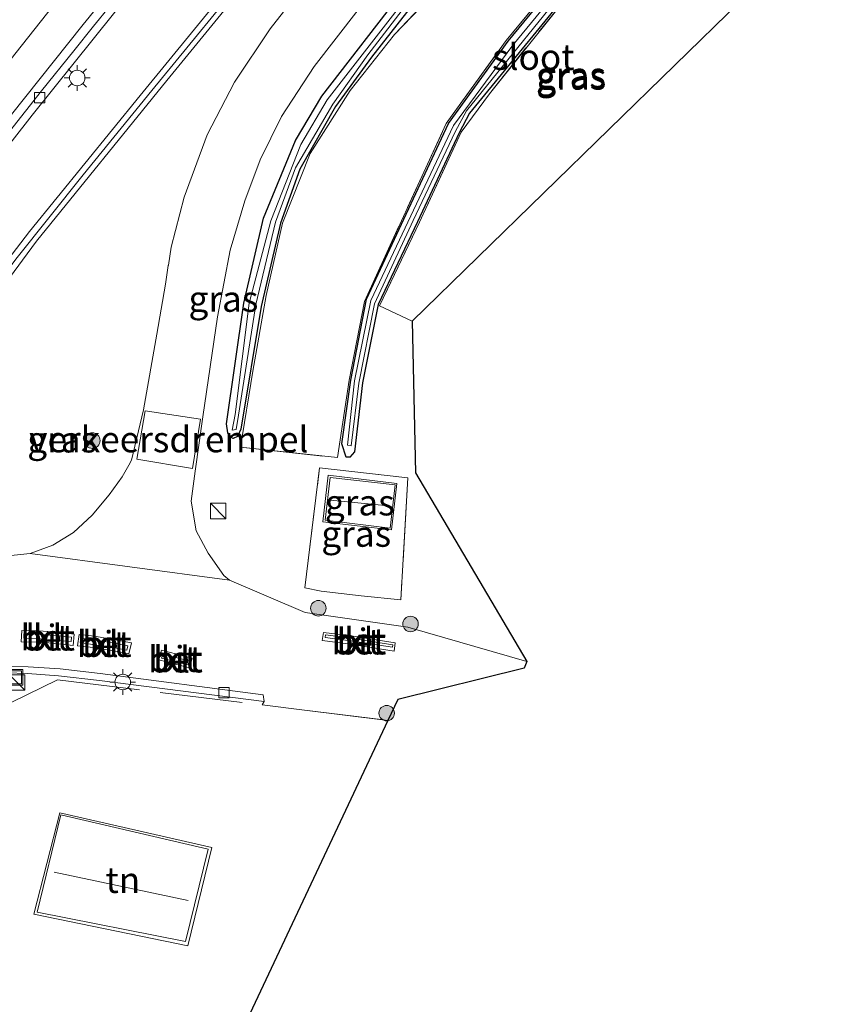
# Model space of a CAD drawing. Units: metres. Extents: x 160800 to 170001, y 393749 to 400000.
# Drawn here: x 161577 to 161655, y 398127 to 398222 of the extents above; entities that cross this region are included whole.
import ezdxf
from ezdxf.enums import TextEntityAlignment as Align

# ---------------------------------------------------------------- set-up
doc = ezdxf.new("R2010")
doc.units = ezdxf.units.M
doc.linetypes.add('IE-TERREINAFSCHEIDING', pattern=[10, 8, -2])
doc.layers.get('0').update_dxf_attribs({"lineweight": 25})
for name, color, linetype, lineweight in [('B-ME-GR-BOOM-S-B1', 93, 'Continuous', 18), ('B-ME-GW-INSTEEKWATERGANG-L-B1', 10, 'Continuous', 25), ('B-ME-IE-GRASLAND-GV-B6', 93, 'Continuous', 18), ('B-ME-IE-GRONDWERKLIJN-GROND_INGERICHT-GV-B6', 253, 'Continuous', 18), ('B-ME-IE-INRICHTINGSELEMENT-S-B1', 253, 'Continuous', 18), ('B-ME-IE-MEUBILAIR_WEGMEUBILAIR-LICHTMAST-S-B1', 8, 'Continuous', 18), ('B-ME-IE-TERREINAFSCHEIDING-DOORGANG-L-B1', 8, 'IE-TERREINAFSCHEIDING-KUNSTMATIG-OPEN', 18), ('B-ME-IE-TERREINAFSCHEIDING-RASTERHEKWERK-L-B1', 8, 'IE-TERREINAFSCHEIDING', 18), ('B-ME-KG-KADASTRAAL-DAKRAND-L-B1', 13, 'Continuous', 18), ('B-ME-KG-KADASTRAAL-NOKLIJN-L-B1', 13, 'Continuous', 18), ('B-ME-KG-KADASTRAAL-OPNAMEDTMGRENS-L-B1', 10, 'Continuous', 25), ('B-ME-KW-GELUIDSWERING-GV-B6', 8, 'Continuous', 18), ('B-ME-KW-SCHERM-L-B1', 8, 'Continuous', 18), ('B-ME-OG-BEBOUWING-GV-B6', 173, 'Continuous', 18), ('B-ME-OG-WATER-GV-B6', 153, 'Continuous', 18), ('B-ME-VH-DREMPEL-GV-B6', 8, 'Continuous', 18), ('B-ME-VH-VERH_SOORT-BETON-OVERIG-GV-B6', 8, 'IE-TERREINAFSCHEIDING-NATUURLIJK-HOUTWAL', 18), ('B-ME-VH-VERH_SOORT-BITUMEN-GV-B6', 8, 'IE-TERREINAFSCHEIDING-NATUURLIJK-HOUTWAL', 18), ('B-ME-VH-VERH_SOORT-KLINKERS-GV-B6', 8, 'IE-TERREINAFSCHEIDING-NATUURLIJK-HOUTWAL', 18), ('B-ME-VV-KOLK-S-B1', 8, 'Continuous', 18), ('B-ME-VW-MARKERING-STREEP-015-L-B1', 7, 'Continuous', 18)]:
    doc.layers.add(name, color=color, linetype=linetype, lineweight=lineweight)
doc.styles.add('NLCS-ISO', font='NLCS-ISO.TTF')
doc.linetypes.add('IE-TERREINAFSCHEIDING-KUNSTMATIG-OPEN', pattern='A,7,-1.5,[67,NLCS.SHX,S=0.75,R=0,X=0,Y=0],-1.5', length=10)
doc.linetypes.add('IE-TERREINAFSCHEIDING-NATUURLIJK-HOUTWAL', pattern='A,7,-1.5,[67,NLCS.SHX,S=0.75,R=45,X=0,Y=0],-1.5,7,-1.5,[70,NLCS.SHX,S=0.75,R=0,X=0,Y=0],-1.5', length=20)

# ---------------------------------------------------------------- blocks, each defined once
blk = doc.blocks.new('kast')
blk.add_line((-0.75, -0.75), (0.75, 0.75))
blk.add_lwpolyline([(-0.75, 0.75), (0.75, 0.75), (0.75, -0.75), (-0.75, -0.75)], close=True)
blk = doc.blocks.new('put')
for p, q in [((0.75, 0.75), (-0.75, 0.75)), ((-0.75, 0.75), (-0.75, -0.75)), ((0.75, -0.75), (0.75, 0.75)), ((-0.75, -0.75), (0.75, -0.75))]:
    blk.add_line(p, q)
blk.add_lwpolyline([(-0.625, 0.625), (0.625, 0.625), (0.625, -0.625), (-0.625, -0.625)], close=True)
blk = doc.blocks.new('boom')
blk.add_hatch(color=256).paths.add_polyline_path([(-0.75, 0, 1), (0.75, 0, 1)])
blk.add_circle((0, 0), 0.75)
blk = doc.blocks.new('kolk')
blk.add_lwpolyline([(-0.5, -0.5), (0.5, -0.5), (0.5, 0.5), (-0.5, 0.5)], close=True)
blk = doc.blocks.new('lantaarnpaal')
for p, q in [((0, 0.75), (0, 1.25)), ((-0.75, 0), (-1.25, 0)), ((-0.884, 0.884), (-0.53, 0.53)), ((0.53, 0.53), (0.884, 0.884)), ((0.75, 0), (1.25, 0)), ((-0.53, -0.53), (-0.884, -0.884)), ((0, -0.75), (0, -1.25)), ((0.53, -0.53), (0.884, -0.884))]:
    blk.add_line(p, q)
blk.add_circle((0, 0), 0.75)

msp = doc.modelspace()

# ---------------------------------------------------------------- linework, layer by layer
at = {"layer": 'B-ME-GW-INSTEEKWATERGANG-L-B1'}
for points in [[(161611.279, 398194.488, 10.909), (161609.754, 398186.925, 10.808), (161608.965, 398180.247, 10.985), (161608.54, 398179.711, 11.092), (161608.158, 398179.733, 11.112), (161607.749, 398181.004, 11.076), (161608.611, 398187.161, 10.872), (161610.139, 398195.02, 10.982), (161618.076, 398212.024, 10.916), (161623.853, 398220.003, 10.878), (161643.291, 398243.615, 10.85), (161647.157, 398248.504, 10.799), (161651.003, 398253.367, 10.799), (161652.179, 398252.436, 10.799), (161647.388, 398246.373, 10.678), (161631.612, 398227.122, 10.683), (161620.098, 398213.017, 10.643), (161619.095, 398211.131, 10.695), (161615.072, 398202.504, 10.932), (161611.279, 398194.488, 10.909)], [(161614.96, 398223.958, 10.9), (161610.636, 398218.437, 10.992), (161607.149, 398213.649, 10.975), (161603.695, 398207.588, 10.99), (161601.807, 398202.365, 11.037), (161599.953, 398194.319, 11.098), (161597.99, 398182.435, 11.077), (161597.651, 398181.711, 11.116), (161597.226, 398181.529, 11.15), (161596.934, 398181.69, 11.137), (161596.717, 398182.079, 11.13), (161596.594, 398182.942, 11.091), (161598.254, 398194.617, 11.05), (161600.172, 398202.849, 11.075), (161603.264, 398210.368, 11.075), (161605.817, 398214.65, 11.056), (161613.921, 398225.157, 11.041)]]:
    msp.add_polyline3d(points, dxfattribs=at)
at = {"layer": 'B-ME-IE-GRASLAND-GV-B6'}
for points in [[(161524.046, 398122.429, 11.226), (161528.728, 398133.377, 11.117), (161533.514, 398143.67, 11.039), (161538.015, 398152.659, 10.986), (161543.753, 398163.225, 10.954), (161549.993, 398173.713, 10.934), (161556.774, 398184.358, 10.978), (161563.43, 398193.933, 11.011), (161570.687, 398203.745, 11.092), (161577.787, 398212.832, 11.09), (161585.792, 398222.805, 11.103), (161593.993, 398232.852, 11.104), (161602.505, 398243.14, 11.101), (161610.592, 398253.015, 11.115), (161618.858, 398263.074, 11.112), (161627.137, 398273.216, 11.113), (161635.551, 398283.505, 11.116), (161644.087, 398293.824, 11.128), (161653.127, 398304.716, 11.112), (161652.543, 398305.1608, 11.169), (161654.748, 398307.946, 11.19)], [(161648.798, 398287.205, 11.328), (161647.876, 398287.995, 11.257), (161640.075, 398278.333, 11.171), (161630.468, 398266.544, 11.254), (161619.68, 398253.278, 11.246), (161609.526, 398240.8, 11.271), (161598.761, 398227.61, 11.234), (161588.241, 398214.722, 11.218), (161577.513, 398201.568, 11.196), (161572.049, 398194.424, 11.242), (161565.759, 398185.679, 11.235), (161560.254, 398177.368, 11.162), (161554.359, 398167.696, 11.123), (161548.994, 398158.424, 11.206), (161543.565, 398148.246, 11.159), (161537.964, 398136.965, 11.29), (161533.389, 398126.98, 11.375), (161529.408, 398117.621, 11.371)], [(161532.995, 398123.364, 11.469), (161537.092, 398132.438, 11.369), (161541.494, 398141.386, 11.347), (161545.597, 398149.954, 11.358), (161550.285, 398158.684, 11.314), (161555.393, 398167.401, 11.188), (161560.883, 398176.247, 11.384), (161566.372, 398184.586, 11.326), (161578.201, 398200.632, 11.367), (161590.815, 398216.173, 11.358), (161603.471, 398231.658, 11.368), (161616.125, 398247.141, 11.384), (161628.73, 398262.671, 11.438), (161641.373, 398278.158, 11.517), (161648.798, 398287.205, 11.328)], [(161656.904, 398278.342, 11.078), (161651.207, 398271.168, 11.108), (161635.719, 398252.06, 11.06), (161625.085, 398239.361, 11.072), (161616.803, 398228.665, 10.974), (161613.921, 398225.157, 11.041), (161605.817, 398214.65, 11.056), (161603.264, 398210.368, 11.075), (161600.172, 398202.849, 11.075), (161598.254, 398194.617, 11.05), (161596.594, 398182.942, 11.091), (161596.717, 398182.079, 11.13), (161596.934, 398181.69, 11.137)], [(161596.934, 398181.69, 11.137), (161597.226, 398181.529, 11.15), (161597.651, 398181.711, 11.116), (161597.99, 398182.435, 11.077), (161599.953, 398194.319, 11.098), (161601.807, 398202.365, 11.037), (161603.695, 398207.588, 10.99), (161607.149, 398213.649, 10.975), (161610.636, 398218.437, 10.992), (161614.96, 398223.958, 10.9), (161616.24, 398225.233, 10.846), (161618.448, 398226.901, 10.59), (161626.686, 398236.718, 10.614), (161640.922, 398253.509, 10.872), (161649.483, 398264.666, 10.812), (161658.472, 398275.757, 10.66)], [(161652.179, 398252.436, 10.799), (161651.003, 398253.367, 10.799), (161647.157, 398248.504, 10.799), (161643.291, 398243.615, 10.85), (161623.853, 398220.003, 10.878), (161618.076, 398212.024, 10.916), (161610.139, 398195.02, 10.982), (161608.611, 398187.161, 10.872), (161607.749, 398181.004, 11.076), (161608.158, 398179.733, 11.112), (161608.54, 398179.711, 11.092), (161608.965, 398180.247, 10.985), (161609.754, 398186.925, 10.808), (161611.279, 398194.488, 10.909), (161615.072, 398202.504, 10.932), (161619.095, 398211.131, 10.695), (161620.098, 398213.017, 10.643), (161631.612, 398227.122, 10.683), (161647.388, 398246.373, 10.678), (161652.179, 398252.436, 10.799)], [(161651.003, 398253.367, 10.799), (161652.179, 398252.436, 10.799), (161647.388, 398246.373, 10.678), (161631.612, 398227.122, 10.683), (161620.098, 398213.017, 10.643), (161619.095, 398211.131, 10.695), (161615.072, 398202.504, 10.932), (161611.279, 398194.488, 10.909), (161609.754, 398186.925, 10.808), (161608.965, 398180.247, 10.985), (161608.54, 398179.711, 11.092), (161608.158, 398179.733, 11.112), (161607.749, 398181.004, 11.076), (161608.611, 398187.161, 10.872), (161610.139, 398195.02, 10.982), (161618.076, 398212.024, 10.916), (161623.853, 398220.003, 10.878), (161643.291, 398243.615, 10.85), (161647.157, 398248.504, 10.799), (161651.003, 398253.367, 10.799)], [(161608.313, 398180.866, 10.54), (161608.649, 398180.829, 10.543), (161609.407, 398186.895, 10.564), (161610.916, 398194.556, 10.555), (161614.649, 398202.638, 10.559), (161618.715, 398211.218, 10.363), (161619.824, 398213.256, 10.279), (161631.259, 398227.425, 10.282), (161646.999, 398246.662, 10.293), (161651.525, 398252.277, 10.27), (161651.084, 398252.597, 10.27), (161647.554, 398248.099, 10.274), (161643.728, 398243.213, 10.301), (161624.288, 398219.6, 10.297), (161618.558, 398211.817, 10.415), (161610.568, 398194.873, 10.593), (161608.966, 398187.106, 10.571), (161608.313, 398180.866, 10.54)], [(161617.912, 398225.994, 10.753), (161612.861, 398220.619, 10.995), (161608.545, 398215.201, 10.936), (161604.7, 398209.117, 10.998), (161602.012, 398202.366, 11.064), (161600.434, 398195.384, 11.122), (161599.126, 398188.039, 11.068), (161597.952, 398180.685, 11.194), (161607.323, 398179.677, 11.163), (161608.445, 398187.16, 10.949), (161609.931, 398194.801, 10.928), (161617.846, 398212.02, 10.935), (161623.643, 398220.044, 10.905), (161643.166, 398243.664, 10.853)], [(161643.166, 398243.664, 10.853), (161623.643, 398220.044, 10.905), (161617.846, 398212.02, 10.935), (161609.931, 398194.801, 10.928), (161608.445, 398187.16, 10.949), (161607.323, 398179.677, 11.163), (161597.952, 398180.685, 11.194), (161599.126, 398188.039, 11.068), (161600.434, 398195.384, 11.122), (161602.012, 398202.366, 11.064), (161604.7, 398209.117, 10.998), (161608.545, 398215.201, 10.936), (161612.861, 398220.619, 10.995), (161617.912, 398225.994, 10.753)], [(161607.284, 398229.469, 11.259), (161600.818, 398221.186, 11.225), (161597.372, 398216.005, 11.216), (161594.717, 398210.925, 11.224), (161592.476, 398204.884, 11.237), (161591.229, 398200.041, 11.197), (161590.969, 398198.311, 11.196), (161590.948, 398198.269, 11.203), (161590.669, 398196.464, 11.199), (161589.844, 398191.638, 11.2), (161588.566, 398184.315, 11.167), (161587.382, 398179.421, 11.348), (161587.148, 398178.946, 11.278), (161586.491, 398177.831, 11.308), (161585.228, 398176.083, 11.287), (161583.601, 398174.105, 11.271), (161581.772, 398172.442, 11.264), (161579.794, 398171.194, 11.255), (161577.594, 398170.397, 11.251), (161575.438, 398170.168, 11.207)], [(161631.826, 398227.132, 10.703), (161622.029, 398214.902, 10.677), (161619.309, 398211.19, 10.704), (161615.256, 398202.465, 10.959), (161611.4, 398194.381, 10.912), (161614.559, 398192.874, 10.912), (161614.883, 398178.2, 10.98), (161625.653, 398159.927, 11.1), (161614.137, 398163.26, 11.059), (161604.198, 398164.682, 11.182), (161596.868, 398167.798, 11.201), (161596.324, 398168.273, 11.205), (161594.819, 398170.429, 11.231), (161593.654, 398172.605, 11.225), (161593.156, 398175.471, 11.214), (161593.563, 398178.365, 11.25), (161594.31, 398183.635, 11.152), (161595.731, 398193.301, 11.105), (161596.955, 398199.754, 11.117), (161598.374, 398204.522, 11.096), (161599.833, 398208.507, 11.118), (161601.911, 398212.681, 11.118), (161605.089, 398217.547, 11.139), (161609.325, 398223.007, 11.157)], [(161646.336, 398223.874, 10.853), (161614.559, 398192.874, 10.912), (161611.4, 398194.381, 10.912), (161615.256, 398202.465, 10.959), (161619.309, 398211.19, 10.704), (161622.029, 398214.902, 10.677), (161631.826, 398227.132, 10.703)], [(161614.96, 398223.958, 10.9), (161610.636, 398218.437, 10.992), (161607.149, 398213.649, 10.975), (161603.695, 398207.588, 10.99), (161601.807, 398202.365, 11.037), (161599.953, 398194.319, 11.098), (161597.99, 398182.435, 11.077), (161597.651, 398181.711, 11.116), (161597.226, 398181.529, 11.15), (161596.934, 398181.69, 11.137), (161596.717, 398182.079, 11.13), (161596.594, 398182.942, 11.091), (161598.254, 398194.617, 11.05), (161600.172, 398202.849, 11.075), (161603.264, 398210.368, 11.075), (161605.817, 398214.65, 11.056), (161613.921, 398225.157, 11.041)], [(161614.221, 398224.52, 10.489), (161606.334, 398214.307, 10.564), (161603.777, 398209.972, 10.57), (161600.873, 398202.604, 10.565), (161598.766, 398194.611, 10.617), (161597.423, 398183.851, 10.581), (161597.138, 398182.344, 10.779), (161597.53, 398182.394, 10.732), (161597.741, 398183.798, 10.591), (161599.414, 398194.499, 10.555), (161601.321, 398202.457, 10.527), (161603.26, 398207.737, 10.525), (161606.893, 398213.879, 10.549), (161610.266, 398218.667, 10.532), (161614.57, 398224.265, 10.481)], [(161605.599, 398178.7, 11.02), (161614.124, 398177.706, 10.889), (161613.462, 398165.895, 11.08), (161609.611, 398166.284, 11.141), (161605.739, 398166.735, 11.084), (161604.165, 398167.064, 11.075), (161605.599, 398178.7, 11.02)], [(161609.611, 398166.284, 11.141), (161613.462, 398165.895, 11.08), (161614.124, 398177.706, 10.889), (161605.599, 398178.7, 11.02), (161604.165, 398167.064, 11.075), (161605.739, 398166.735, 11.084), (161609.611, 398166.284, 11.141)], [(161605.9, 398173.454, 11.057), (161612.565, 398172.685, 10.991), (161613.074, 398177.174, 11.006), (161606.427, 398177.975, 10.984), (161605.9, 398173.454, 11.057)]]:
    msp.add_polyline3d(points, dxfattribs=at)
at = {"layer": 'B-ME-IE-GRONDWERKLIJN-GROND_INGERICHT-GV-B6'}
for points in [[(161553.096, 398126.7, 11.344), (161552.614, 398127.324, 11.312), (161552.032, 398128.02, 11.324), (161551.577, 398128.356, 11.294), (161558.11, 398144.054, 11.142), (161561.211, 398151.228, 11.103), (161562.103, 398152.995, 11.093), (161562.764, 398153.966, 11.083), (161563.741, 398155.084, 11.074), (161564.803, 398156.016, 11.066), (161565.872, 398156.679, 11.075), (161567.546, 398157.52, 11.07), (161569.098, 398158.101, 11.064), (161570.335, 398158.448, 11.062), (161571.367, 398158.641, 11.058), (161573.231, 398158.764, 11.075), (161575.306, 398158.836, 11.11), (161577.334, 398158.785, 11.138), (161580.322, 398158.551, 11.134), (161584.289, 398158.112, 11.135), (161600.218, 398156.059, 11.223), (161600.046, 398155.737, 11.165), (161603.872, 398155.247, 11.163), (161612.218, 398154.232, 11.119)], [(161612.218, 398154.232, 11.119), (161579.079, 398083.777, 10.683)], [(161577.953, 398135.493, 11.806), (161592.848, 398132.427, 11.641), (161595.17, 398141.934, 11.766), (161580.451, 398145.286, 11.773), (161577.953, 398135.493, 11.806)]]:
    msp.add_polyline3d(points, dxfattribs=at)
at = {"layer": 'B-ME-IE-TERREINAFSCHEIDING-DOORGANG-L-B1'}
for p, q in [((161605.739, 398166.735, 11.084), (161609.611, 398166.284, 11.141)), ((161600.046, 398155.737, 11.165), (161603.872, 398155.247, 11.163))]:
    msp.add_line(p, q, dxfattribs=at)
at = {"layer": 'B-ME-IE-TERREINAFSCHEIDING-RASTERHEKWERK-L-B1'}
msp.add_line((161603.872, 398155.247, 11.163), (161612.218, 398154.232, 11.119), dxfattribs=at)
for points in [[(161617.912, 398225.994, 10.753), (161612.861, 398220.619, 10.995), (161608.545, 398215.201, 10.936), (161604.7, 398209.117, 10.998), (161602.012, 398202.366, 11.064), (161600.434, 398195.384, 11.122), (161599.126, 398188.039, 11.068), (161597.952, 398180.685, 11.194), (161607.323, 398179.677, 11.163), (161608.445, 398187.16, 10.949), (161609.931, 398194.801, 10.928), (161617.846, 398212.02, 10.935), (161623.643, 398220.044, 10.905), (161643.166, 398243.664, 10.853)], [(161631.826, 398227.132, 10.703), (161622.029, 398214.902, 10.677), (161619.309, 398211.19, 10.704), (161615.256, 398202.465, 10.959), (161611.4, 398194.381, 10.912), (161614.559, 398192.874, 10.912)], [(161605.739, 398166.735, 11.084), (161604.165, 398167.064, 11.075), (161605.599, 398178.7, 11.02), (161614.124, 398177.706, 10.889), (161613.462, 398165.895, 11.08), (161609.611, 398166.284, 11.141)], [(161575.824, 398156.013, 11.047), (161580.227, 398158.15, 11.012), (161600.046, 398155.737, 11.165)]]:
    msp.add_polyline3d(points, dxfattribs=at)
at = {"layer": 'B-ME-KG-KADASTRAAL-DAKRAND-L-B1'}
for points in [[(161612.422, 398172.842, 13.97), (161606.138, 398173.626, 14.025), (161606.612, 398177.744, 14.026), (161612.921, 398177.052, 14.005), (161612.422, 398172.842, 13.97)], [(161580.563, 398145.09, 14.895), (161594.814, 398141.763, 14.901), (161592.625, 398132.829, 14.901), (161578.264, 398135.687, 14.901), (161580.563, 398145.09, 14.895)]]:
    msp.add_polyline3d(points, dxfattribs=at)
at = {"layer": 'B-ME-KG-KADASTRAAL-NOKLIJN-L-B1'}
for p, q in [((161606.666, 398175.557, 16.657), (161612.282, 398175.019, 16.657)), ((161579.906, 398139.538, 19.473), (161592.863, 398136.807, 19.473))]:
    msp.add_line(p, q, dxfattribs=at)
at = {"layer": 'B-ME-KG-KADASTRAAL-OPNAMEDTMGRENS-L-B1'}
msp.add_polyline3d([(161816.246, 398410.177, 11.029), (161737.777, 398312.418, 10.7), (161737.113, 398311.676, 10.1), (161736.723, 398311.363, 10.1), (161736.41, 398310.387, 10.62), (161736.176, 398310.192, 10.67), (161684.421, 398264.81, 10.907), (161684.228, 398264.712, 10.96), (161683.205, 398263.615, 10.927), (161646.336, 398223.874, 10.853), (161614.559, 398192.874, 10.912), (161614.883, 398178.2, 10.98), (161625.653, 398159.927, 11.1), (161625.398, 398159.281, 11.103), (161613.16, 398156.258, 11.083), (161612.218, 398154.232, 11.119), (161579.079, 398083.777, 10.683), (161556.073, 398034.866, 10.38), (161555.302, 398033.401, 9.377), (161555.115, 398032.281, 9.371), (161554.807, 398030.413, 10.485), (161488.162, 397925.292, 11.076), (161407.957, 397802.395, 11.109), (161311.987, 397715.401, 10.742)], dxfattribs=at)
at = {"layer": 'B-ME-KW-GELUIDSWERING-GV-B6'}
for points in [[(161529.408, 398117.621, 11.371), (161533.389, 398126.98, 11.375), (161537.964, 398136.965, 11.29), (161543.565, 398148.246, 11.159), (161548.994, 398158.424, 11.206), (161554.359, 398167.696, 11.123), (161560.254, 398177.368, 11.162), (161565.759, 398185.679, 11.235), (161572.049, 398194.424, 11.242), (161577.513, 398201.568, 11.196), (161588.241, 398214.722, 11.218), (161598.761, 398227.61, 11.234), (161609.526, 398240.8, 11.271), (161619.68, 398253.278, 11.246), (161630.468, 398266.544, 11.254), (161640.075, 398278.333, 11.171), (161647.876, 398287.995, 11.257), (161648.798, 398287.205, 11.328)], [(161648.798, 398287.205, 11.328), (161641.373, 398278.158, 11.517), (161628.73, 398262.671, 11.438), (161616.125, 398247.141, 11.384), (161603.471, 398231.658, 11.368), (161590.815, 398216.173, 11.358), (161578.201, 398200.632, 11.367), (161566.372, 398184.586, 11.326), (161560.883, 398176.247, 11.384), (161555.393, 398167.401, 11.188), (161550.285, 398158.684, 11.314), (161545.597, 398149.954, 11.358), (161541.494, 398141.386, 11.347), (161537.092, 398132.438, 11.369), (161532.995, 398123.364, 11.469)]]:
    msp.add_polyline3d(points, dxfattribs=at)
at = {"layer": 'B-ME-KW-SCHERM-L-B1'}
msp.add_polyline3d([(161648.186, 398287.38, 14.577), (161635.261, 398271.497, 14.576), (161623.123, 398256.578, 14.573), (161611.048, 398241.736, 14.572), (161599.528, 398227.633, 14.574), (161589.355, 398215.197, 14.567), (161582.731, 398207.044, 14.587), (161576.201, 398198.884, 14.578), (161569.369, 398189.737, 14.573), (161564.162, 398182.199, 14.58), (161559.093, 398174.41, 14.588), (161554.026, 398165.978, 14.572), (161549.246, 398157.63, 14.567), (161543.946, 398147.689, 14.577), (161538.791, 398137.358, 14.573), (161535.429, 398130.19, 14.583), (161531.864, 398122.132, 14.607), (161528.226, 398113.243, 14.678), (161520.928, 398094.719, 14.941), (161513.29, 398075.416, 15.32)], dxfattribs=at)
at = {"layer": 'B-ME-OG-BEBOUWING-GV-B6'}
for points in [[(161612.565, 398172.685, 10.991), (161605.9, 398173.454, 11.057), (161606.427, 398177.975, 10.984), (161613.074, 398177.174, 11.006), (161612.565, 398172.685, 10.991)], [(161592.848, 398132.427, 11.641), (161577.953, 398135.493, 11.806), (161580.451, 398145.286, 11.773), (161595.17, 398141.934, 11.766), (161592.848, 398132.427, 11.641)]]:
    msp.add_polyline3d(points, dxfattribs=at)
at = {"layer": 'B-ME-OG-WATER-GV-B6'}
for points in [[(161609.407, 398186.895, 10.564), (161608.649, 398180.829, 10.543), (161608.313, 398180.866, 10.54), (161608.966, 398187.106, 10.571), (161610.568, 398194.873, 10.593), (161618.558, 398211.817, 10.415), (161624.288, 398219.6, 10.297), (161643.728, 398243.213, 10.301), (161647.554, 398248.099, 10.274), (161651.084, 398252.597, 10.27), (161651.525, 398252.277, 10.27), (161646.999, 398246.662, 10.293), (161631.259, 398227.425, 10.282), (161619.824, 398213.256, 10.279), (161618.715, 398211.218, 10.363), (161614.649, 398202.638, 10.559), (161610.916, 398194.556, 10.555), (161609.407, 398186.895, 10.564)], [(161614.57, 398224.265, 10.481), (161610.266, 398218.667, 10.532), (161606.893, 398213.879, 10.549), (161603.26, 398207.737, 10.525), (161601.321, 398202.457, 10.527), (161599.414, 398194.499, 10.555), (161597.741, 398183.798, 10.591), (161597.53, 398182.394, 10.732), (161597.138, 398182.344, 10.779), (161597.423, 398183.851, 10.581), (161598.766, 398194.611, 10.617), (161600.873, 398202.604, 10.565), (161603.777, 398209.972, 10.57), (161606.334, 398214.307, 10.564), (161614.221, 398224.52, 10.489)]]:
    msp.add_polyline3d(points, dxfattribs=at)
at = {"layer": 'B-ME-VH-DREMPEL-GV-B6'}
msp.add_polyline3d([(161594.06, 398183.413, 11.143), (161593.284, 398178.638, 11.23), (161587.917, 398179.527, 11.273), (161588.704, 398184.211, 11.163), (161594.06, 398183.413, 11.143)], dxfattribs=at)
at = {"layer": 'B-ME-VH-VERH_SOORT-BETON-OVERIG-GV-B6'}
for points in [[(161575.5938, 398211.2414, 11.0984), (161578.692, 398215.1659, 11.107), (161581.8205, 398219.0674, 11.1182), (161583.706, 398221.4383, 11.1308), (161586.8729, 398225.3494, 11.1382)], [(161585.792, 398222.805, 11.103), (161577.787, 398212.832, 11.09), (161570.687, 398203.745, 11.092), (161563.43, 398193.933, 11.011), (161556.774, 398184.358, 10.978), (161549.993, 398173.713, 10.934), (161543.753, 398163.225, 10.954), (161538.015, 398152.659, 10.986), (161533.514, 398143.67, 11.039), (161528.728, 398133.377, 11.117), (161524.046, 398122.429, 11.226)], [(161580.279, 398162.766, 11.23), (161581.834, 398162.598, 11.24), (161581.753, 398161.494, 11.225), (161581.165, 398161.556, 11.221), (161579.391, 398161.733, 11.211), (161578.268, 398161.807, 11.213), (161576.723, 398161.846, 11.21), (161576.786, 398162.949, 11.213), (161578.363, 398162.899, 11.216), (161580.279, 398162.766, 11.23)], [(161578.331, 398162.123, 11.344), (161581.56, 398161.868, 11.361), (161581.591, 398162.293, 11.366), (161578.441, 398162.585, 11.345), (161576.988, 398162.625, 11.337), (161576.964, 398162.203, 11.329), (161578.331, 398162.123, 11.344)], [(161583.819, 398162.383, 11.253), (161587.409, 398161.758, 11.229), (161587.13, 398160.676, 11.215), (161585.68, 398160.961, 11.236), (161583.721, 398161.285, 11.237), (161582.16, 398161.451, 11.227), (161582.342, 398162.543, 11.243), (161583.819, 398162.383, 11.253)], [(161605.981, 398162.758, 11.249), (161608.423, 398162.46, 11.3), (161612.925, 398161.751, 11.15), (161612.811, 398160.944, 11.151), (161608.351, 398161.643, 11.176), (161605.847, 398161.959, 11.252), (161605.981, 398162.758, 11.249)], [(161585.926, 398161.239, 11.377), (161586.95, 398161.048, 11.357), (161587.049, 398161.451, 11.372), (161585.695, 398161.714, 11.379), (161584.612, 398161.909, 11.372), (161583.723, 398162.049, 11.37), (161582.507, 398162.197, 11.381), (161582.435, 398161.765, 11.359), (161583.797, 398161.566, 11.37), (161584.761, 398161.401, 11.364), (161585.926, 398161.239, 11.377)], [(161608.377, 398161.961, 11.319), (161612.65, 398161.337, 11.253), (161612.677, 398161.567, 11.235), (161608.389, 398162.243, 11.3), (161606.163, 398162.514, 11.342), (161606.133, 398162.278, 11.353), (161608.377, 398161.961, 11.319)], [(161590.282, 398161.031, 11.235), (161593.271, 398160.276, 11.24), (161593.018, 398159.338, 11.24), (161590.04, 398160.09, 11.235), (161590.282, 398161.031, 11.235)], [(161590.308, 398160.249, 11.361), (161592.862, 398159.604, 11.367), (161592.975, 398160.004, 11.372), (161590.416, 398160.664, 11.379), (161590.308, 398160.249, 11.361)]]:
    msp.add_polyline3d(points, dxfattribs=at)
at = {"layer": 'B-ME-VH-VERH_SOORT-BITUMEN-GV-B6'}
for points in [[(161658.853, 398283.671, 11.3), (161649.172, 398272.012, 11.226), (161640.825, 398261.691, 11.213), (161630.599, 398248.999, 11.188), (161622.224, 398238.721, 11.179), (161614.943, 398229.984, 11.142), (161609.325, 398223.007, 11.157), (161605.089, 398217.547, 11.139), (161601.911, 398212.681, 11.118), (161599.833, 398208.507, 11.118), (161598.374, 398204.522, 11.096), (161596.955, 398199.754, 11.117), (161595.731, 398193.301, 11.105), (161594.31, 398183.635, 11.152), (161593.563, 398178.365, 11.25), (161593.156, 398175.471, 11.214), (161593.654, 398172.605, 11.225), (161594.819, 398170.429, 11.231), (161596.324, 398168.273, 11.205), (161596.868, 398167.798, 11.201), (161577.594, 398170.397, 11.251)], [(161577.594, 398170.397, 11.251), (161579.794, 398171.194, 11.255), (161581.772, 398172.442, 11.264), (161583.601, 398174.105, 11.271), (161585.228, 398176.083, 11.287), (161586.491, 398177.831, 11.308), (161587.148, 398178.946, 11.278), (161587.382, 398179.421, 11.348), (161588.566, 398184.315, 11.167), (161589.844, 398191.638, 11.2), (161590.669, 398196.464, 11.199), (161590.948, 398198.269, 11.203), (161590.969, 398198.311, 11.196), (161591.229, 398200.041, 11.197), (161592.476, 398204.884, 11.237), (161594.717, 398210.925, 11.224), (161597.372, 398216.005, 11.216), (161600.818, 398221.186, 11.225), (161607.284, 398229.469, 11.259)], [(161586.8729, 398225.3494, 11.1382), (161583.706, 398221.4383, 11.1308), (161581.8205, 398219.0674, 11.1182), (161578.692, 398215.1659, 11.107), (161575.5938, 398211.2414, 11.0984)], [(161575.438, 398170.168, 11.207), (161577.594, 398170.397, 11.251), (161596.868, 398167.798, 11.201), (161604.198, 398164.682, 11.182), (161614.137, 398163.26, 11.059), (161625.653, 398159.927, 11.1), (161625.398, 398159.281, 11.103), (161613.16, 398156.258, 11.083), (161612.218, 398154.232, 11.119), (161603.872, 398155.247, 11.163), (161600.046, 398155.737, 11.165), (161600.218, 398156.059, 11.223), (161600.129, 398156.703, 11.237), (161584.371, 398158.772, 11.149), (161580.498, 398159.222, 11.127), (161577.378, 398159.434, 11.124), (161575.229, 398159.5, 11.109)], [(161576.723, 398161.846, 11.21), (161578.268, 398161.807, 11.213), (161579.391, 398161.733, 11.211), (161581.165, 398161.556, 11.221), (161581.753, 398161.494, 11.225), (161581.834, 398162.598, 11.24), (161580.279, 398162.766, 11.23), (161578.363, 398162.899, 11.216), (161576.786, 398162.949, 11.213), (161576.723, 398161.846, 11.21)], [(161582.16, 398161.451, 11.227), (161583.721, 398161.285, 11.237), (161585.68, 398160.961, 11.236), (161587.13, 398160.676, 11.215), (161587.409, 398161.758, 11.229), (161583.819, 398162.383, 11.253), (161582.342, 398162.543, 11.243), (161582.16, 398161.451, 11.227)], [(161608.351, 398161.643, 11.176), (161612.811, 398160.944, 11.151), (161612.925, 398161.751, 11.15), (161608.423, 398162.46, 11.3), (161605.981, 398162.758, 11.249), (161605.847, 398161.959, 11.252), (161608.351, 398161.643, 11.176)], [(161593.271, 398160.276, 11.24), (161590.282, 398161.031, 11.235), (161590.04, 398160.09, 11.235), (161593.018, 398159.338, 11.24), (161593.271, 398160.276, 11.24)]]:
    msp.add_polyline3d(points, dxfattribs=at)
at = {"layer": 'B-ME-VH-VERH_SOORT-KLINKERS-GV-B6'}
for points in [[(161581.591, 398162.293, 11.366), (161581.56, 398161.868, 11.361), (161578.331, 398162.123, 11.344), (161576.964, 398162.203, 11.329), (161576.988, 398162.625, 11.337), (161578.441, 398162.585, 11.345), (161581.591, 398162.293, 11.366)], [(161587.049, 398161.451, 11.372), (161586.95, 398161.048, 11.357), (161585.926, 398161.239, 11.377), (161584.761, 398161.401, 11.364), (161583.797, 398161.566, 11.37), (161582.435, 398161.765, 11.359), (161582.507, 398162.197, 11.381), (161583.723, 398162.049, 11.37), (161584.612, 398161.909, 11.372), (161585.695, 398161.714, 11.379), (161587.049, 398161.451, 11.372)], [(161612.677, 398161.567, 11.235), (161612.65, 398161.337, 11.253), (161608.377, 398161.961, 11.319), (161606.133, 398162.278, 11.353), (161606.163, 398162.514, 11.342), (161608.389, 398162.243, 11.3), (161612.677, 398161.567, 11.235)], [(161592.975, 398160.004, 11.372), (161592.862, 398159.604, 11.367), (161590.308, 398160.249, 11.361), (161590.416, 398160.664, 11.379), (161592.975, 398160.004, 11.372)], [(161575.229, 398159.5, 11.109), (161577.378, 398159.434, 11.124), (161580.498, 398159.222, 11.127), (161584.371, 398158.772, 11.149), (161600.129, 398156.703, 11.237), (161600.218, 398156.059, 11.223)], [(161600.218, 398156.059, 11.223), (161584.289, 398158.112, 11.135), (161580.322, 398158.551, 11.134), (161577.334, 398158.785, 11.138), (161575.306, 398158.836, 11.11)]]:
    msp.add_polyline3d(points, dxfattribs=at)
at = {"layer": 'B-ME-VW-MARKERING-STREEP-015-L-B1'}
for points in [[(161528.55, 398136.9756, 11.2327), (161531.3457, 398142.9889, 11.1842), (161535.5172, 398151.373, 11.138), (161539.4818, 398159.0239, 11.1106), (161543.5339, 398166.1708, 11.0901), (161545.4441, 398169.4828, 11.0859), (161551.117, 398178.6737, 11.0943), (161556.2423, 398186.495, 11.1222), (161557.1697, 398187.8881, 11.1287), (161561.7725, 398194.4415, 11.1588), (161567.6043, 398202.3713, 11.2082), (161574.2387, 398210.9792, 11.2066), (161582.7291, 398221.5961, 11.2157), (161595.3391, 398237.0832, 11.2165), (161607.8798, 398252.4069, 11.2333), (161620.5031, 398267.7553, 11.2229), (161633.1003, 398283.0727, 11.2426), (161645.6985, 398298.3822, 11.2683), (161658.425, 398313.7441, 11.2435), (161671.1361, 398328.9449, 11.2548), (161684.1417, 398344.0314, 11.2544), (161697.153, 398359.0825, 11.2635), (161710.2124, 398374.1893, 11.2706)], [(161520.694, 398127.5209, 11.4243), (161524.3465, 398136.061, 11.338), (161528.0424, 398144.0424, 11.2696), (161532.1067, 398152.2663, 11.2203), (161537.0511, 398161.5957, 11.1835), (161539.5892, 398166.1106, 11.171), (161543.6255, 398173.0071, 11.1625), (161548.4457, 398180.8056, 11.1739), (161549.9699, 398183.1409, 11.1798), (161550.102, 398183.3531, 11.1809), (161551.7318, 398185.8694, 11.1914), (161556.7601, 398193.2733, 11.2267), (161560.6758, 398198.7569, 11.2567), (161567.2166, 398207.5127, 11.2958), (161569.3806, 398210.2912, 11.2946), (161570.321, 398211.466, 11.2965), (161579.157, 398222.5865, 11.3011), (161591.6288, 398238.0396, 11.3083), (161604.2476, 398253.5518, 11.3119), (161616.844, 398269.0457, 11.3075), (161629.4766, 398284.5276, 11.3284), (161642.0002, 398299.882, 11.343), (161654.5136, 398315.2603, 11.3439), (161655.2187, 398316.1258, 11.344)]]:
    msp.add_polyline3d(points, dxfattribs=at)

# ---------------------------------------------------------------- block references
at = {"layer": 'B-ME-GR-BOOM-S-B1', "rotation": 90}
for p in [(161583.602, 398181.325, 11.127), (161605.479, 398165.095, 11.134), (161614.401, 398163.578, 11.11), (161612.097, 398154.942, 11.148)]:
    msp.add_blockref('boom', p, dxfattribs=at)
at = {"layer": 'B-ME-IE-INRICHTINGSELEMENT-S-B1', "rotation": 90}
for name, p in [('kast', (161595.782, 398174.503, 11.055)), ('put', (161576.122, 398158.409, 11.064)), ('kast', (161576.329, 398157.911, 11.037))]:
    msp.add_blockref(name, p, dxfattribs=at)
at = {"layer": 'B-ME-IE-MEUBILAIR_WEGMEUBILAIR-LICHTMAST-S-B1', "rotation": 90}
for p in [(161582.142, 398216.426, 11.081), (161586.546, 398157.953, 11.167)]:
    msp.add_blockref('lantaarnpaal', p, dxfattribs=at)
at = {"layer": 'B-ME-VV-KOLK-S-B1', "rotation": 90}
for p in [(161578.512, 398214.532, 10.961), (161596.356, 398156.92, 11.142)]:
    msp.add_blockref('kolk', p, dxfattribs=at)

# ---------------------------------------------------------------- texts
at = {"layer": 'B-ME-IE-GRASLAND-GV-B6', "ltscale": 0.2, "style": 'NLCS-ISO'}
for p in [(161629.919, 398216.713), (161629.964, 398216.539), (161629.964, 398216.539), (161596.29, 398195.04), (161580.683, 398181.4275), (161609.487, 398175.33), (161609.1445, 398172.2975), (161609.1445, 398172.2975)]:
    msp.add_text('gras', height=2.5, dxfattribs=at).set_placement(p, align=Align.MIDDLE_CENTER)
at = {"layer": 'B-ME-IE-GRONDWERKLIJN-GROND_INGERICHT-GV-B6', "ltscale": 0.2, "style": 'NLCS-ISO'}
msp.add_text('tn', height=2.5, dxfattribs=at).set_placement((161586.5556, 398138.7845), align=Align.MIDDLE_CENTER)
at = {"layer": 'B-ME-OG-WATER-GV-B6', "ltscale": 0.2, "style": 'NLCS-ISO'}
msp.add_text('sloot', height=2.5, dxfattribs=at).set_placement((161626.2834, 398218.4597), align=Align.MIDDLE_CENTER)
at = {"layer": 'B-ME-VH-DREMPEL-GV-B6', "ltscale": 0.2, "style": 'NLCS-ISO'}
msp.add_text('verkeersdrempel', height=2.5, dxfattribs=at).set_placement((161591.0023, 398181.4425), align=Align.MIDDLE_CENTER)
at = {"layer": 'B-ME-VH-VERH_SOORT-BETON-OVERIG-GV-B6', "ltscale": 0.2, "style": 'NLCS-ISO'}
for p in [(161579.2769, 398162.2575), (161579.2777, 398162.2666), (161584.7337, 398161.6382), (161584.7681, 398161.6438), (161609.3952, 398161.8754), (161609.4062, 398161.9383), (161591.6376, 398160.1312), (161591.6529, 398160.1844)]:
    msp.add_text('bet', height=2.5, dxfattribs=at).set_placement(p, align=Align.MIDDLE_CENTER)
at = {"layer": 'B-ME-VH-VERH_SOORT-BITUMEN-GV-B6', "ltscale": 0.2, "style": 'NLCS-ISO'}
for p in [(161579.2769, 398162.2575), (161584.7681, 398161.6438), (161609.3952, 398161.8754), (161591.6529, 398160.1844)]:
    msp.add_text('bit', height=2.5, dxfattribs=at).set_placement(p, align=Align.MIDDLE_CENTER)
at = {"layer": 'B-ME-VH-VERH_SOORT-KLINKERS-GV-B6', "ltscale": 0.2, "style": 'NLCS-ISO'}
for p in [(161579.2777, 398162.2666), (161584.7337, 398161.6382), (161609.4062, 398161.9383), (161591.6376, 398160.1312)]:
    msp.add_text('kl', height=2.5, dxfattribs=at).set_placement(p, align=Align.MIDDLE_CENTER)

doc.saveas('drawing.dxf')
